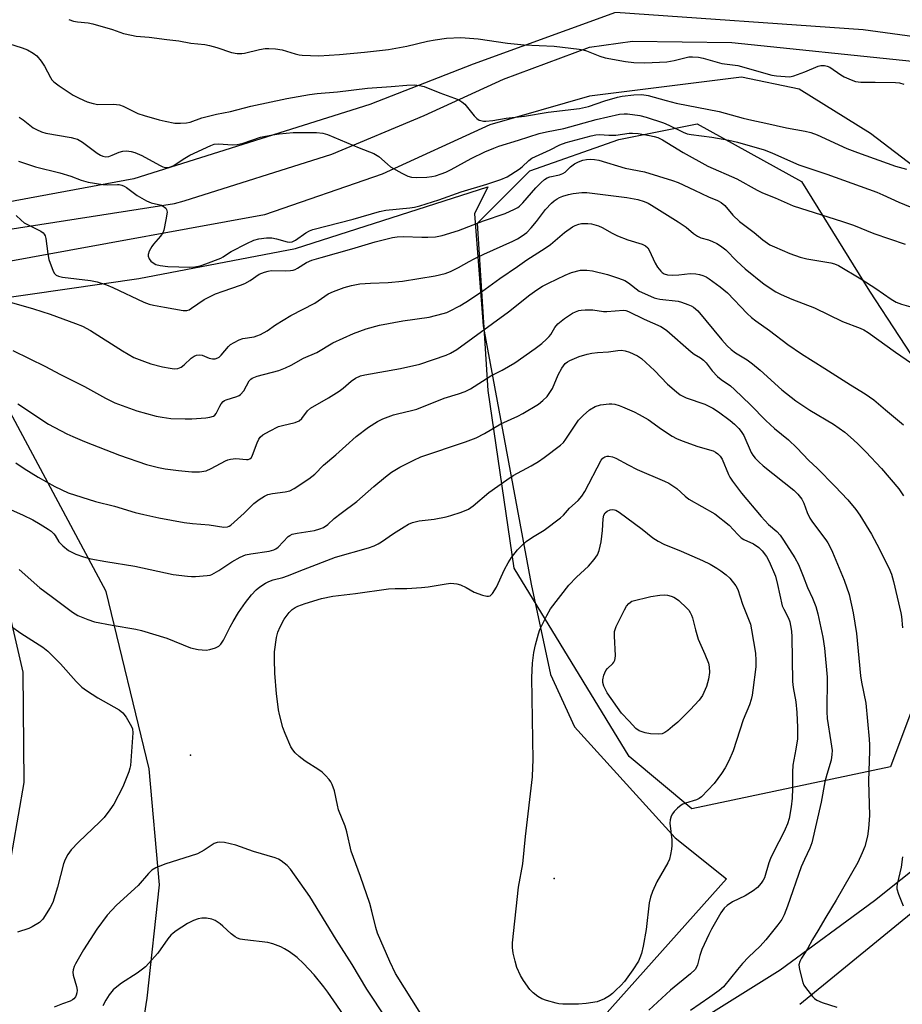
# Model space of a CAD drawing. Units: inches. Extents: x 1291766 to 1297766, y 557448 to 561449.
# Drawn here: x 1295103 to 1295368, y 558880 to 559176 of the extents above; entities that cross this region are included whole.
import ezdxf

# ---------------------------------------------------------------- set-up
doc = ezdxf.new("R2010")
doc.units = ezdxf.units.IN
doc.header["$MEASUREMENT"] = 0
for name, color, linetype in [('ELEV-Spot Elevation', 7, 'Continuous'), ('NTRL-Pasture Land', 2, 'Continuous'), ('NTRL-Trees', 3, 'Continuous'), ('TRANS-Road', 130, 'Continuous'), ('Undefined', 1, 'Continuous')]:
    doc.layers.add(name, color=color, linetype=linetype)

msp = doc.modelspace()

# ---------------------------------------------------------------- linework, layer by layer
at = {"layer": 'ELEV-Spot Elevation'}
for p in [(1295154.05, 558954.95, 431.73), (1295263.34, 558917.9, 436.11)]:
    msp.add_point(p, dxfattribs=at)
at = {"layer": 'NTRL-Pasture Land'}
for points in [[(1295073.11, 559088.72), (1295138.57, 559098.16), (1295185.6, 559107.14), (1295243.36, 559125.64), (1295239.44, 559117.58), (1295241.99, 559083.9), (1295256.46, 559006.29), (1295262.2, 558979.17), (1295269.45, 558963.48), (1295299.73, 558930.1), (1295315.1, 558917.76), (1295258.32, 558854.16), (1295250.37, 558739.56), (1295253.25, 558734.95), (1295263.11, 558725.1), (1295276.2, 558721.33), (1295298.2, 558713.16), (1295335.16, 558707.74), (1295364.33, 558695.84), (1295358.95, 558685.19), (1295324.98, 558589.34), (1295320.19, 558531.88)], [(1295083.19, 559068.44), (1295103.67, 558979.85), (1295104.04, 558946.77), (1295098.93, 558917.26)], [(1295135.64, 558512.52), (1295135.05, 558565.08), (1295138.32, 558637.63), (1295144.07, 558731.05), (1295143.72, 558762.32), (1295140.26, 558788.56), (1295132.99, 558830.17), (1295141.02, 558881.93), (1295144.72, 558915.95), (1295141.61, 558950.82), (1295128.77, 559004.15), (1295096.84, 559063.61)]]:
    msp.add_lwpolyline(points, dxfattribs=at)
msp.add_polyline3d([(1295915.46, 559386.3, 0), (1295875.76, 559262.59, 0), (1295817.19, 559112.1, 0), (1295716.18, 559122.87, 0), (1295691.27, 559125.28, 0), (1295671.01, 559126.96, 0), (1295641.35, 559128.96, 0), (1295590.76, 559132.06, 0), (1295555.34, 559137.63, 0), (1295483.23, 559155.56, 0), (1295356.15, 559172.86, 0), (1295281.77, 559178.07, 0), (1295239.04, 559162.49, 0), (1295207.97, 559150.39, 0), (1295137.01, 559128.12, 0), (1294918.1, 559087.5, 0), (1294777.77, 559067.49, 0), (1294750.69, 559070.77, 0), (1294638.9, 559105, 0), (1294441.59, 559164.27, 0), (1294257.78, 559231.21, 0)], dxfattribs=at)
at = {"layer": 'NTRL-Trees'}
msp.add_lwpolyline([(1295364.38, 558951.42), (1295304.71, 558938.86), (1295285.86, 558954.56), (1295251.31, 559011.09), (1295243.46, 559064.49), (1295240.32, 559114.74), (1295256.03, 559130.44), (1295282.72, 559139.86), (1295306.28, 559144.58), (1295337.69, 559127.3), (1295358.1, 559094.32), (1295384.8, 559053.49), (1295387.94, 559011.09), (1295373.8, 558976.54)], close=True, dxfattribs=at)
at = {"layer": 'TRANS-Road'}
for points in [[(1295072.71, 559108.8, 0), (1295149.23, 559120.68, 0), (1295152.2, 559121.5, 0), (1295196.51, 559135.52, 0), (1295224.29, 559147.13, 0), (1295248.1, 559158.03, 0), (1295273.91, 559167.62, 0), (1295286.86, 559169.43, 0), (1295316.71, 559169.02, 0), (1295370.94, 559163.38, 0), (1295440.92, 559153.95, 0), (1295514.88, 559139.4, 0)], [(1295378.71, 559126.2, 0), (1295358.41, 559141.67, 0), (1295336.99, 559155.06, 0), (1295319.6, 559158.6, 0), (1295273.94, 559152.95, 0), (1295244, 559144.27, 0), (1295211.64, 559129.47, 0), (1295176.32, 559117.22, 0), (1294965.58, 559078.78, 0)], [(1295304.83, 558873.92, 0), (1295331.23, 558890.41, 0), (1295359.54, 558911.3, 0), (1295383.31, 558930.18, 0)], [(1295374.99, 558910.96, 0), (1295337.14, 558880.08, 0)]]:
    msp.add_polyline3d(points, dxfattribs=at)
at = {"layer": 'Undefined'}
for points, elevation in [([(1295117.52, 559175.98), (1295118.88, 559175.46), (1295120.08, 559175.23), (1295123.29, 559174.92), (1295124.73, 559174.67), (1295130.62, 559172.95), (1295133.92, 559171.77), (1295136.39, 559171.2), (1295137.79, 559170.97), (1295141.66, 559170.63), (1295147.01, 559169.97), (1295150.53, 559169.49), (1295154.15, 559168.87), (1295158.36, 559168.47), (1295159.77, 559168.15), (1295162, 559167.51), (1295166.4, 559166.02), (1295168.08, 559165.75), (1295169.5, 559165.73), (1295170.34, 559165.81), (1295174.82, 559166.91), (1295176.47, 559167.19), (1295177.59, 559167.27), (1295179.62, 559167.12), (1295181.62, 559166.83), (1295185.56, 559165.59), (1295186.72, 559165.31), (1295187.59, 559165.19), (1295192.62, 559165.07), (1295198.8, 559165.45), (1295206.38, 559166.09), (1295213.57, 559166.95), (1295219.09, 559167.97), (1295225.33, 559169.43), (1295227.63, 559169.88), (1295231.01, 559170.34), (1295235.34, 559170.52), (1295240.48, 559170.12), (1295249.31, 559168.87), (1295254.28, 559168.3), (1295263.32, 559167.89), (1295270.83, 559167.08), (1295272, 559166.88), (1295273.07, 559166.58), (1295277.06, 559164.95), (1295278.63, 559164.47), (1295284.73, 559163.33), (1295287.27, 559163.02), (1295290.59, 559162.97), (1295297.18, 559163.23), (1295299.41, 559163.59), (1295303.77, 559164.7), (1295304.93, 559164.75), (1295306.67, 559164.63), (1295308.09, 559164.33), (1295313.71, 559162.73), (1295318.47, 559162.08), (1295319.59, 559161.87), (1295323.47, 559160.69), (1295328.77, 559159.27), (1295330.18, 559159.04), (1295332.75, 559158.8), (1295334.17, 559158.76), (1295335.3, 559158.98), (1295338.62, 559160.21), (1295342.67, 559161.95), (1295343.5, 559162.17), (1295344.58, 559162.16), (1295345.38, 559161.97), (1295346.13, 559161.59), (1295349.49, 559159.32), (1295350.47, 559158.73), (1295352.54, 559157.79), (1295353.86, 559157.32), (1295355.45, 559157.12), (1295359.74, 559157.15), (1295365.89, 559157), (1295367.05, 559156.87), (1295368.43, 559156.48)], 410), ([(1295091.12, 559171.38), (1295103.53, 559167.45), (1295105.07, 559166.81), (1295106.8, 559165.84), (1295107.92, 559164.99), (1295109.21, 559163.38), (1295110.19, 559161.89), (1295111.97, 559158.48), (1295112.45, 559157.82), (1295113.03, 559157.22), (1295114.63, 559155.98), (1295118.81, 559153.22), (1295120.6, 559152.28), (1295122.99, 559151.26), (1295124.86, 559150.71), (1295126.24, 559150.46), (1295130.99, 559150.47), (1295132.74, 559150.26), (1295133.85, 559149.89), (1295138.3, 559147.75), (1295140.17, 559147.07), (1295144.68, 559145.8), (1295146.42, 559145.39), (1295149.34, 559144.85), (1295151.1, 559144.8), (1295152.85, 559144.94), (1295154, 559145.12), (1295157.5, 559146.37), (1295159.13, 559146.85), (1295161.89, 559147.5), (1295166.09, 559148.29), (1295172.23, 559149.89), (1295183.02, 559152.19), (1295189.84, 559153.38), (1295192.1, 559153.67), (1295198.26, 559154.17), (1295207.3, 559155.31), (1295214.37, 559155.82), (1295219.11, 559156.26), (1295221.41, 559156.3), (1295222.86, 559156.16), (1295224.3, 559155.8), (1295228.99, 559153.93), (1295233.37, 559152.35), (1295234.7, 559151.79), (1295235.63, 559151.21), (1295236.45, 559150.5), (1295239.33, 559146.96), (1295240.13, 559146.18), (1295240.83, 559145.74), (1295241.32, 559145.56), (1295242.07, 559145.41), (1295242.84, 559145.36), (1295244.89, 559145.57), (1295248.94, 559146.35), (1295254.47, 559146.89), (1295261.56, 559148.09), (1295270.95, 559149.23), (1295273.68, 559149.84), (1295278.58, 559151.54), (1295282.37, 559152.63), (1295283.81, 559152.89), (1295287.32, 559153.35), (1295289.67, 559153.43), (1295291.55, 559153.15), (1295296.94, 559151.64), (1295300.04, 559150.85), (1295312.96, 559148.32), (1295320.14, 559146.32), (1295322.7, 559145.7), (1295326.93, 559144.82), (1295333.09, 559143.37), (1295338.77, 559142.36), (1295340.48, 559141.98), (1295342.38, 559141.28), (1295351.22, 559137.22), (1295354.51, 559135.94), (1295365.87, 559131.89), (1295369.18, 559131)], 412), ([(1295102.58, 559146.59), (1295103.79, 559145.82), (1295106.77, 559143.44), (1295107.76, 559142.87), (1295109.31, 559142.24), (1295110.66, 559141.84), (1295118.2, 559140.49), (1295119.34, 559140.23), (1295120.14, 559139.96), (1295121.59, 559139.13), (1295126.08, 559135.77), (1295127.01, 559135.22), (1295127.74, 559134.9), (1295128.66, 559134.71), (1295129.54, 559134.81), (1295130.5, 559135.15), (1295132.61, 559136.11), (1295133.7, 559136.41), (1295134.84, 559136.45), (1295136.27, 559136.31), (1295137.36, 559136), (1295139.46, 559135.11), (1295144.76, 559132.14), (1295145.79, 559131.69), (1295146.48, 559131.53), (1295146.98, 559131.51), (1295147.81, 559131.62), (1295148.87, 559131.99), (1295152.4, 559134.3), (1295153.89, 559135.17), (1295160.17, 559138.11), (1295161.19, 559138.46), (1295162.56, 559138.56), (1295166.62, 559138.31), (1295168.05, 559138.37), (1295169.93, 559138.84), (1295175.15, 559140.58), (1295178.67, 559141.3), (1295180.74, 559141.63), (1295184.92, 559141.98), (1295191.98, 559141.96), (1295193.87, 559141.77), (1295195.27, 559141.42), (1295204.78, 559137.35), (1295209.15, 559135.68), (1295210.67, 559134.75), (1295213.26, 559132.44), (1295214.17, 559131.73), (1295217.54, 559129.81), (1295219.39, 559128.89), (1295220.51, 559128.59), (1295221.95, 559128.43), (1295225.13, 559128.56), (1295226.55, 559128.77), (1295227.69, 559129.03), (1295229.41, 559129.56), (1295230.79, 559130.08), (1295232.38, 559130.86), (1295238.44, 559134.18), (1295242.54, 559136.22), (1295245.18, 559137.34), (1295246.75, 559137.89), (1295252.66, 559139.67), (1295258.87, 559141.69), (1295261.02, 559142.21), (1295266.29, 559143.23), (1295275.97, 559145.89), (1295283.01, 559147.46), (1295284.32, 559147.62), (1295285.39, 559147.62), (1295289.03, 559147.06), (1295290.93, 559146.57), (1295296.21, 559144.9), (1295297.8, 559144.2), (1295302.11, 559142.07), (1295303.25, 559141.62), (1295304.49, 559141.38), (1295310.68, 559140.61), (1295315.84, 559139.74), (1295318.45, 559139.11), (1295326.47, 559136.78), (1295328.78, 559135.89), (1295333.4, 559133.79), (1295336.86, 559132.33), (1295345.24, 559129.52), (1295360.27, 559124.04), (1295362.04, 559123.29), (1295366.84, 559121.03), (1295378.26, 559116.32)], 414), ([(1295102.39, 559133.36), (1295107.52, 559131.68), (1295114.85, 559129.9), (1295118.1, 559128.87), (1295121.27, 559127.69), (1295123.38, 559127.07), (1295127.77, 559126.36), (1295129.25, 559126.31), (1295132.1, 559126.41), (1295132.65, 559126.37), (1295133.41, 559126.19), (1295134.14, 559125.91), (1295134.85, 559125.52), (1295138.08, 559123.03), (1295140.86, 559121.43), (1295142.21, 559120.87), (1295145.36, 559120.13), (1295146.29, 559119.61), (1295146.66, 559119.26), (1295146.91, 559118.85), (1295147.02, 559118.08), (1295146.7, 559115.78), (1295146.05, 559112.61), (1295145.72, 559111.82), (1295145.1, 559110.85), (1295142.98, 559108.47), (1295142.47, 559107.78), (1295141.67, 559106.31), (1295141.37, 559105.3), (1295141.39, 559104.8), (1295141.68, 559104.07), (1295142.13, 559103.39), (1295142.52, 559103), (1295143.67, 559102.38), (1295144.97, 559102), (1295147.26, 559101.79), (1295153.9, 559101.58), (1295155.34, 559101.64), (1295156.97, 559101.97), (1295158.64, 559102.53), (1295163.21, 559104.29), (1295163.94, 559104.66), (1295165.19, 559105.55), (1295166.3, 559106.22), (1295171.01, 559108.63), (1295173.1, 559109.62), (1295174.61, 559110.06), (1295176.94, 559110.31), (1295178.56, 559110.33), (1295179.87, 559110.1), (1295183.1, 559109.12), (1295183.88, 559109.05), (1295184.63, 559109.15), (1295185.58, 559109.62), (1295188.69, 559111.89), (1295189.86, 559112.47), (1295190.88, 559112.84), (1295202.94, 559115.97), (1295210.88, 559118.3), (1295212.74, 559118.62), (1295220, 559119.37), (1295221.38, 559119.6), (1295222.99, 559119.98), (1295228.64, 559121.81), (1295235.35, 559124.21), (1295243.13, 559126.5), (1295247.36, 559127.86), (1295249.17, 559128.66), (1295252.85, 559130.95), (1295253.75, 559131.65), (1295255.73, 559133.59), (1295256.64, 559134.26), (1295262.18, 559136.76), (1295265.08, 559138.29), (1295266.91, 559138.98), (1295274.44, 559141), (1295275.88, 559141.32), (1295276.93, 559141.4), (1295279.75, 559141.17), (1295281.84, 559141.18), (1295285.88, 559141.76), (1295286.92, 559141.83), (1295288.54, 559141.7), (1295291.99, 559141.14), (1295293.41, 559140.83), (1295294.45, 559140.48), (1295295.85, 559139.76), (1295302.12, 559136.01), (1295309.5, 559131.93), (1295318.26, 559128.03), (1295324.34, 559124.67), (1295325.94, 559123.88), (1295329.69, 559122.39), (1295335.17, 559120), (1295350, 559115.3), (1295353.23, 559114.15), (1295359.37, 559111.62), (1295368.76, 559108.46)], 416), ([(1295101.72, 559117.11), (1295103.19, 559115.65), (1295104.11, 559114.9), (1295104.86, 559114.44), (1295109.1, 559112.4), (1295109.77, 559111.89), (1295110.12, 559111.46), (1295110.37, 559110.97), (1295110.58, 559110.16), (1295111.18, 559105.55), (1295111.54, 559103.85), (1295112.79, 559100.31), (1295113.18, 559099.59), (1295113.71, 559099.1), (1295114.44, 559098.8), (1295115.57, 559098.56), (1295124.06, 559097.49), (1295126.04, 559097.12), (1295128.82, 559096.2), (1295130.75, 559095.44), (1295140.04, 559091.07), (1295141.63, 559090.42), (1295142.92, 559090.09), (1295146.25, 559089.56), (1295151.9, 559088.48), (1295152.96, 559088.52), (1295153.7, 559088.76), (1295154.41, 559089.18), (1295158.15, 559091.78), (1295161.6, 559093.51), (1295163.88, 559094.38), (1295169.1, 559096.09), (1295170.44, 559096.61), (1295172.05, 559097.55), (1295174.72, 559099.41), (1295176.33, 559100.07), (1295177.45, 559100.37), (1295178.32, 559100.5), (1295182.75, 559100.46), (1295184.15, 559100.55), (1295184.97, 559100.67), (1295185.49, 559100.84), (1295186.23, 559101.21), (1295188.9, 559102.98), (1295190.51, 559103.63), (1295193.3, 559104.47), (1295202.51, 559107), (1295209.55, 559109.2), (1295214.76, 559110.48), (1295216.17, 559110.69), (1295218.09, 559110.74), (1295223.61, 559110.51), (1295225.36, 559110.52), (1295227.7, 559110.7), (1295229.72, 559111.08), (1295234.56, 559112.56), (1295242.11, 559115.42), (1295248.58, 559117.69), (1295251.42, 559118.93), (1295252.38, 559119.47), (1295252.92, 559119.88), (1295253.88, 559120.84), (1295257.8, 559125.4), (1295259.39, 559126.99), (1295260.45, 559127.89), (1295261.21, 559128.34), (1295262.03, 559128.65), (1295264.93, 559129.26), (1295265.98, 559129.64), (1295266.6, 559130.04), (1295268.27, 559131.65), (1295269.45, 559132.56), (1295270.69, 559133.22), (1295271.98, 559133.67), (1295273.04, 559133.87), (1295274.38, 559133.97), (1295275.44, 559133.89), (1295276.75, 559133.64), (1295284.64, 559131.27), (1295290.52, 559130.14), (1295298.93, 559127.56), (1295300.57, 559126.98), (1295305.54, 559124.68), (1295309.66, 559122.64), (1295312.4, 559121.57), (1295313.5, 559120.98), (1295314.57, 559120.04), (1295317.06, 559117.21), (1295319.04, 559115.26), (1295323.42, 559111.94), (1295326.01, 559109.77), (1295328.16, 559108.3), (1295329.49, 559107.65), (1295334.15, 559105.65), (1295337.21, 559104.52), (1295339.2, 559104.03), (1295346.47, 559102.8), (1295347.56, 559102.51), (1295348.72, 559102.02), (1295355.47, 559098.05), (1295360, 559095.15), (1295364.54, 559091.97), (1295366.04, 559091.05), (1295367.69, 559090.44), (1295371.22, 559089.42)], 418), ([(1295098.94, 559091.29), (1295106.95, 559089.03), (1295111.91, 559087.38), (1295119.57, 559084.62), (1295121.66, 559083.78), (1295124.06, 559082.5), (1295133.63, 559076.38), (1295137.07, 559074.44), (1295140.24, 559073.16), (1295142.19, 559072.54), (1295145.62, 559071.65), (1295147.96, 559071.16), (1295149.13, 559071), (1295150.25, 559071.1), (1295151.29, 559071.47), (1295152.19, 559072.17), (1295154.3, 559074.2), (1295155.19, 559074.78), (1295155.92, 559075.08), (1295156.73, 559075.2), (1295157.54, 559075.12), (1295159.65, 559074.23), (1295160.71, 559074), (1295161.49, 559074.05), (1295162.24, 559074.29), (1295162.69, 559074.55), (1295163.3, 559075.12), (1295165.47, 559077.75), (1295166.14, 559078.28), (1295167.15, 559078.89), (1295168.73, 559079.7), (1295169.82, 559080.13), (1295173.21, 559080.62), (1295174.03, 559080.88), (1295175.07, 559081.35), (1295177.08, 559082.45), (1295179.66, 559084.21), (1295184.22, 559087.05), (1295191.41, 559090.77), (1295195.43, 559093.49), (1295197, 559094.22), (1295200.29, 559095.48), (1295202.46, 559096.07), (1295204.94, 559096.5), (1295208.14, 559096.73), (1295213.48, 559096.93), (1295217.81, 559097.34), (1295227.55, 559098.95), (1295230.58, 559099.66), (1295232.22, 559100.25), (1295234.63, 559101.44), (1295237.76, 559103.26), (1295239.3, 559104.07), (1295242.19, 559105.46), (1295250.95, 559109.36), (1295252.33, 559110.09), (1295253.75, 559110.98), (1295255.09, 559112), (1295256.39, 559113.31), (1295258.03, 559115.3), (1295260.75, 559118.82), (1295262.52, 559120.73), (1295263.38, 559121.46), (1295264.27, 559122.09), (1295264.98, 559122.5), (1295265.95, 559122.91), (1295267.61, 559123.39), (1295269.04, 559123.7), (1295271.67, 559123.99), (1295273.13, 559124), (1295285.21, 559122.52), (1295288.45, 559121.9), (1295290.33, 559121.31), (1295291.58, 559120.76), (1295292.59, 559120.2), (1295300.62, 559115.19), (1295302.99, 559113.58), (1295305.23, 559111.68), (1295306.4, 559110.84), (1295307.4, 559110.4), (1295309.72, 559109.73), (1295310.95, 559109.28), (1295312.21, 559108.68), (1295313.36, 559107.97), (1295314.87, 559106.77), (1295318.22, 559103.31), (1295320.74, 559101.07), (1295326.4, 559096.42), (1295329.9, 559094.18), (1295331.49, 559093.35), (1295334.78, 559091.92), (1295341.53, 559089.29), (1295350, 559085.19), (1295355.31, 559083.18), (1295356.35, 559082.72), (1295357.68, 559081.9), (1295365.91, 559076), (1295374.21, 559070.27)], 420), ([(1295100.74, 559076.51), (1295110.53, 559071.72), (1295114.85, 559069.39), (1295122.26, 559065.74), (1295128.55, 559062.15), (1295131.31, 559060.79), (1295137.92, 559058.42), (1295143.79, 559056.73), (1295145.54, 559056.43), (1295148.18, 559056.1), (1295152.48, 559055.94), (1295154.52, 559055.98), (1295158.7, 559056.29), (1295159.87, 559056.48), (1295160.95, 559056.82), (1295161.36, 559057.08), (1295161.82, 559057.58), (1295162.86, 559059.8), (1295163.31, 559060.53), (1295163.85, 559061.16), (1295164.28, 559061.48), (1295164.76, 559061.71), (1295167.96, 559062.68), (1295168.7, 559063.02), (1295169.14, 559063.32), (1295170.05, 559064.35), (1295171.73, 559067.36), (1295172.25, 559067.93), (1295172.65, 559068.22), (1295174.06, 559068.81), (1295180.58, 559070.54), (1295182.65, 559071.28), (1295184.34, 559072.1), (1295188.02, 559074.21), (1295192.01, 559075.93), (1295196.83, 559078.84), (1295203.08, 559081.61), (1295206.87, 559083.04), (1295210.81, 559084.12), (1295217.86, 559085.43), (1295225.74, 559086.57), (1295229.97, 559087.61), (1295231.07, 559087.95), (1295231.88, 559088.3), (1295235.02, 559089.94), (1295236.79, 559091.03), (1295241.47, 559094.17), (1295246.99, 559098.16), (1295252.32, 559101.72), (1295255.17, 559103.76), (1295260.67, 559107.2), (1295262.2, 559108.38), (1295266.41, 559111.92), (1295268.87, 559113.62), (1295269.65, 559114.02), (1295270.73, 559114.45), (1295271.55, 559114.64), (1295272.37, 559114.71), (1295273.47, 559114.71), (1295274.56, 559114.59), (1295276.64, 559113.98), (1295277.77, 559113.45), (1295280.76, 559111.73), (1295282.38, 559110.98), (1295285.44, 559109.76), (1295289.82, 559108.41), (1295290.81, 559107.91), (1295291.43, 559107.36), (1295291.91, 559106.69), (1295293.67, 559102.78), (1295294.35, 559101.56), (1295295.35, 559100.31), (1295295.74, 559099.96), (1295296.42, 559099.56), (1295297.43, 559099.25), (1295298.82, 559099.18), (1295300.78, 559099.26), (1295304.16, 559099.6), (1295305.89, 559099.56), (1295307, 559099.38), (1295308.04, 559099.06), (1295308.98, 559098.61), (1295309.94, 559098), (1295313.17, 559095.66), (1295315.39, 559093.79), (1295321.32, 559087.59), (1295322.59, 559086.45), (1295323.95, 559085.38), (1295328.01, 559082.5), (1295333.58, 559078.32), (1295337.66, 559075.53), (1295344.7, 559071.12), (1295352.36, 559066.17), (1295356.81, 559063.51), (1295359.37, 559061.7), (1295362.91, 559058.66), (1295368.31, 559054.22)], 422), ([(1295102.18, 559060.45), (1295111.45, 559054.39), (1295116.93, 559051.52), (1295118.77, 559050.67), (1295122.26, 559049.2), (1295132.77, 559045.11), (1295140.88, 559042.27), (1295144.47, 559041.36), (1295146.43, 559040.97), (1295150.43, 559040.42), (1295154.48, 559040.02), (1295156.78, 559040.03), (1295158.74, 559040.32), (1295160.27, 559041.01), (1295164.55, 559043.36), (1295165.34, 559043.69), (1295166.11, 559043.91), (1295167.71, 559044.11), (1295170.87, 559043.75), (1295171.39, 559043.8), (1295171.86, 559043.95), (1295172.38, 559044.41), (1295172.74, 559045.06), (1295174.09, 559048.78), (1295174.57, 559049.83), (1295175.05, 559050.45), (1295175.81, 559051.13), (1295177.81, 559052.31), (1295180.55, 559053.64), (1295181.69, 559053.98), (1295185.49, 559054.86), (1295186.73, 559055.35), (1295187.52, 559056.06), (1295189.25, 559058.37), (1295190.09, 559059.15), (1295195.51, 559062.31), (1295198.74, 559064.32), (1295199.91, 559065.18), (1295202.32, 559067.26), (1295203.63, 559068.2), (1295205.16, 559068.85), (1295206.5, 559069.22), (1295217.2, 559071.13), (1295222.94, 559072.4), (1295230.87, 559075.13), (1295232.17, 559075.66), (1295234.05, 559076.85), (1295249.61, 559088.15), (1295256.01, 559093.2), (1295258.17, 559094.71), (1295259.87, 559095.8), (1295261.62, 559096.72), (1295266.64, 559099.18), (1295268.5, 559099.95), (1295271.21, 559100.6), (1295273.14, 559100.64), (1295274.81, 559100.41), (1295279.34, 559099.32), (1295282.66, 559098.25), (1295284.54, 559097.51), (1295285.63, 559096.86), (1295288.92, 559094.36), (1295290.45, 559093.6), (1295293.35, 559092.37), (1295294.16, 559092.11), (1295295.04, 559091.94), (1295300.55, 559091.31), (1295301.64, 559091.03), (1295303.51, 559090.37), (1295304.52, 559089.92), (1295305.19, 559089.53), (1295306.54, 559088.38), (1295313.69, 559079.69), (1295315.28, 559077.94), (1295316.53, 559076.78), (1295317.84, 559075.81), (1295321.29, 559073.7), (1295322.91, 559072.54), (1295325.18, 559070.64), (1295331.77, 559064.71), (1295335.97, 559061.4), (1295340.17, 559058.63), (1295347.24, 559054.33), (1295350.66, 559051.94), (1295352.37, 559050.5), (1295354.51, 559048.52), (1295356.94, 559046.09), (1295361.66, 559041.02), (1295366.85, 559034.93), (1295368.3, 559032.8)], 424), ([(1295101.63, 559042.76), (1295104.06, 559041.07), (1295108.34, 559038.46), (1295113.31, 559035.7), (1295117.35, 559033.74), (1295125.54, 559031.12), (1295131.24, 559029.76), (1295137.46, 559027.81), (1295140.01, 559027.19), (1295144.56, 559026.21), (1295152.2, 559024.8), (1295154.68, 559024.53), (1295159.64, 559024.15), (1295164.12, 559023.41), (1295165.18, 559023.51), (1295165.68, 559023.73), (1295166.15, 559024.05), (1295170.23, 559027.61), (1295173.06, 559030.53), (1295174.66, 559031.71), (1295176.33, 559032.78), (1295177.36, 559033.23), (1295178.73, 559033.58), (1295182.5, 559034), (1295183.87, 559034.32), (1295185.27, 559035.06), (1295189.61, 559037.94), (1295191.43, 559039.33), (1295194, 559042.06), (1295197.76, 559045.16), (1295200.71, 559047.91), (1295203.8, 559050.65), (1295207.59, 559053.48), (1295210.26, 559055.17), (1295211.82, 559055.93), (1295215.11, 559057.18), (1295216.23, 559057.51), (1295220.5, 559058.46), (1295222.04, 559058.89), (1295230.32, 559062.2), (1295234.56, 559063.44), (1295236.64, 559064.19), (1295238.17, 559065.02), (1295244.32, 559068.87), (1295247.72, 559070.61), (1295251.51, 559072.81), (1295257.67, 559077.07), (1295259.6, 559078.57), (1295261.04, 559079.88), (1295261.8, 559080.68), (1295262.29, 559081.36), (1295263.49, 559083.41), (1295264.43, 559084.55), (1295266.45, 559086.13), (1295268.82, 559087.68), (1295269.79, 559088.16), (1295270.76, 559088.51), (1295271.46, 559088.65), (1295272.63, 559088.73), (1295274.97, 559088.71), (1295278.17, 559088.26), (1295279.19, 559088.19), (1295284.19, 559088.63), (1295284.91, 559088.53), (1295285.69, 559088.27), (1295290.41, 559085.95), (1295295.43, 559083.67), (1295296.51, 559083.06), (1295297.23, 559082.53), (1295304.54, 559076.13), (1295305.44, 559075.45), (1295307.28, 559074.31), (1295308.18, 559073.6), (1295308.99, 559072.76), (1295310.79, 559070.39), (1295312.42, 559068.73), (1295313.52, 559067.8), (1295316.3, 559065.85), (1295317.56, 559064.83), (1295322.29, 559060.18), (1295326.91, 559055.49), (1295329.58, 559053.09), (1295333.75, 559049.64), (1295336.21, 559047.29), (1295339.81, 559043.51), (1295342.32, 559041.16), (1295347.7, 559035.74), (1295351.58, 559031.63), (1295353.98, 559028.72), (1295355.14, 559027.03), (1295358.71, 559021.29), (1295360.3, 559018.32), (1295363.87, 559011.22), (1295364.66, 559009.36), (1295365.33, 559007.12), (1295367.47, 558997.73), (1295367.65, 558996.59), (1295367.97, 558993.23)], 426), ([(1295099.11, 559029.1), (1295103.82, 559026.99), (1295106.72, 559025.59), (1295108.95, 559024.34), (1295111.33, 559022.84), (1295112.24, 559022.19), (1295112.97, 559021.48), (1295113.42, 559020.88), (1295114.53, 559019.01), (1295115.67, 559017.82), (1295117.4, 559016.41), (1295119.6, 559015.3), (1295121.97, 559014.48), (1295124.13, 559013.89), (1295128.61, 559013.08), (1295137.34, 559011.7), (1295148.86, 559009.26), (1295153.19, 559008.67), (1295154.35, 559008.6), (1295155.53, 559008.64), (1295159.08, 559008.89), (1295159.94, 559009.06), (1295160.45, 559009.25), (1295162.62, 559010.45), (1295166.48, 559013.04), (1295169.02, 559014.4), (1295170.58, 559015.09), (1295172.17, 559015.46), (1295177.75, 559016.24), (1295179.12, 559016.61), (1295179.76, 559016.95), (1295180.41, 559017.47), (1295183.46, 559020.6), (1295183.92, 559020.94), (1295184.67, 559021.31), (1295186.08, 559021.65), (1295191.3, 559022.47), (1295192.96, 559022.89), (1295194.01, 559023.29), (1295195.35, 559024.19), (1295197.28, 559025.99), (1295199.36, 559027.66), (1295204.04, 559031.13), (1295209.11, 559035.67), (1295212.67, 559038.59), (1295214.51, 559039.95), (1295216.92, 559041.49), (1295221.14, 559043.57), (1295223.29, 559044.53), (1295236.71, 559049.06), (1295239.88, 559050.24), (1295242.43, 559051.59), (1295247.3, 559054.49), (1295252.46, 559056.78), (1295253.95, 559057.55), (1295258.61, 559060.42), (1295259.95, 559061.51), (1295261.19, 559062.72), (1295262.07, 559063.88), (1295262.8, 559065.11), (1295264.55, 559069.19), (1295265.6, 559071.24), (1295266.63, 559072.56), (1295267.3, 559073.09), (1295268.02, 559073.49), (1295270.84, 559074.69), (1295273.24, 559075.45), (1295274.62, 559075.74), (1295276.34, 559075.92), (1295279.69, 559076.08), (1295282.44, 559076.49), (1295283.54, 559076.57), (1295284.63, 559076.43), (1295285.98, 559075.97), (1295288.35, 559074.92), (1295289.53, 559074.06), (1295293.45, 559070.47), (1295297.42, 559066.42), (1295300.07, 559064.08), (1295301.22, 559063.18), (1295301.97, 559062.77), (1295303.03, 559062.33), (1295308.65, 559060.39), (1295311, 559059.23), (1295312.72, 559058.13), (1295316.22, 559055.51), (1295317.49, 559054.41), (1295318.86, 559053.05), (1295319.55, 559052.17), (1295320.28, 559050.97), (1295322.56, 559045.86), (1295323, 559045.11), (1295323.73, 559044.19), (1295324.84, 559043.06), (1295326.15, 559041.89), (1295335.31, 559034.5), (1295336.53, 559033.35), (1295337.74, 559031.83), (1295338.32, 559030.69), (1295339.33, 559027.86), (1295340.2, 559026.1), (1295340.99, 559024.92), (1295344.97, 559019.66), (1295345.59, 559018.7), (1295346.27, 559017.45), (1295346.98, 559015.88), (1295350.44, 559007.51), (1295351.96, 559003.21), (1295353.19, 558997.72), (1295354.2, 558991.44), (1295355.4, 558978.79), (1295355.71, 558976.85), (1295356.97, 558970.51), (1295358, 558959.77), (1295358.12, 558958.01), (1295358.12, 558956.27), (1295357.79, 558947.1), (1295358.09, 558936.83), (1295357.82, 558932.89), (1295357.43, 558930.62), (1295356.66, 558927.5), (1295355.92, 558925.63), (1295354.61, 558922.74), (1295348.06, 558911.42), (1295344.91, 558906.28), (1295342.58, 558902.19), (1295340.97, 558899.55), (1295339.45, 558896.79), (1295337.62, 558893.96), (1295337.12, 558892.99), (1295336.88, 558891.96), (1295337.04, 558890.57), (1295338.05, 558886.66), (1295338.36, 558885.88), (1295338.81, 558885.15), (1295340.97, 558882.46), (1295341.55, 558881.85), (1295342.22, 558881.34), (1295343.84, 558880.65), (1295348.29, 558879.19)], 428), ([(1295102.61, 559010.67), (1295108.8, 559005.18), (1295112.26, 559002.75), (1295118.64, 558997.88), (1295120.22, 558996.89), (1295123.26, 558995.65), (1295125.23, 558995.03), (1295130.59, 558994), (1295137.66, 558992.75), (1295139.39, 558992.37), (1295146.96, 558990.11), (1295154.1, 558987.2), (1295156.41, 558986.73), (1295158.74, 558986.5), (1295159.88, 558986.66), (1295161.54, 558987.18), (1295162.56, 558987.68), (1295163.21, 558988.24), (1295164.01, 558989.47), (1295166, 558993.52), (1295166.85, 558995.05), (1295168.51, 558997.75), (1295170.6, 559000.78), (1295172.44, 559003.06), (1295173.81, 559004.59), (1295174.92, 559005.5), (1295176.6, 559006.61), (1295177.62, 559007.12), (1295178.95, 559007.62), (1295181.8, 559008.35), (1295183.2, 559008.81), (1295188.04, 559010.73), (1295197.66, 559014.39), (1295207.56, 559017.25), (1295209.22, 559017.81), (1295210.5, 559018.42), (1295211.49, 559018.99), (1295215.07, 559021.54), (1295218.31, 559023.58), (1295219.58, 559024.31), (1295220.82, 559024.86), (1295222.75, 559025.35), (1295227.29, 559025.85), (1295230.93, 559026.55), (1295232.33, 559026.94), (1295235.41, 559027.96), (1295237.59, 559028.82), (1295239.04, 559029.84), (1295243.74, 559033.88), (1295249.09, 559037.68), (1295251.04, 559038.94), (1295256.39, 559041.86), (1295258.62, 559043.2), (1295260.31, 559044.37), (1295265.27, 559048.1), (1295266.11, 559048.9), (1295266.83, 559049.82), (1295270.62, 559055.6), (1295272.01, 559057), (1295273.95, 559058.66), (1295275.66, 559059.64), (1295277.25, 559060.21), (1295279.84, 559060.47), (1295280.7, 559060.48), (1295281.52, 559060.38), (1295282.82, 559060.03), (1295283.89, 559059.63), (1295287.36, 559058.1), (1295288.91, 559057.32), (1295291.61, 559055.73), (1295295.58, 559052.92), (1295298.82, 559050.81), (1295300.1, 559050.07), (1295301.75, 559049.39), (1295306.51, 559047.68), (1295311.08, 559046.34), (1295311.84, 559045.98), (1295312.5, 559045.51), (1295313.2, 559044.75), (1295313.77, 559043.88), (1295315.69, 559039.23), (1295316.08, 559038.49), (1295316.89, 559037.3), (1295319.67, 559033.63), (1295325.54, 559026.65), (1295327.77, 559024.27), (1295330.21, 559022.15), (1295331.27, 559021), (1295332.27, 559019.56), (1295335.61, 559014.23), (1295336.73, 559012.17), (1295338.16, 559008.73), (1295339.46, 559005.31), (1295340.99, 559002.06), (1295341.93, 558999.59), (1295342.54, 558997.42), (1295344.08, 558990.38), (1295344.53, 558987.1), (1295345.35, 558978.41), (1295345.28, 558967.94), (1295345.35, 558965.98), (1295346.5, 558958.97), (1295346.83, 558956.35), (1295346.8, 558955.18), (1295346.53, 558953.44), (1295345.25, 558949.12), (1295344.69, 558946.97), (1295343.54, 558940.78), (1295340.75, 558928.63), (1295340.16, 558926.97), (1295338.53, 558923.6), (1295337.57, 558921.36), (1295333.45, 558909.58), (1295332.42, 558906.99), (1295331.7, 558905.59), (1295330.54, 558903.99), (1295326.96, 558899.48), (1295325.26, 558897.6), (1295321.73, 558894.24), (1295319.92, 558892.32), (1295318.38, 558890.56), (1295314.17, 558885.36), (1295312.92, 558884.27), (1295310.09, 558882.2), (1295304.27, 558878.26)], 430), ([(1295223.28, 558877.21), (1295215.67, 558889.33), (1295213.96, 558892.91), (1295210.28, 558901.46), (1295209.71, 558903.12), (1295208.56, 558908.07), (1295207.91, 558910.36), (1295205.15, 558918.49), (1295202.31, 558926.11), (1295201.05, 558931.91), (1295200.5, 558933.56), (1295198.56, 558938.5), (1295198.21, 558939.91), (1295197.35, 558944.2), (1295196.62, 558946.14), (1295196.2, 558946.92), (1295195.71, 558947.59), (1295194.59, 558948.85), (1295193.59, 558949.82), (1295192.66, 558950.5), (1295188.53, 558953.16), (1295186.73, 558954.53), (1295185.49, 558955.66), (1295184.82, 558956.51), (1295184.25, 558957.46), (1295182.51, 558961.4), (1295181.86, 558963.29), (1295180.82, 558967.16), (1295180.53, 558968.55), (1295180.3, 558970.25), (1295179.94, 558973.38), (1295179.46, 558979.56), (1295179.34, 558983.66), (1295179.36, 558985.99), (1295179.91, 558990.3), (1295180.33, 558991.93), (1295181.01, 558993.48), (1295182.19, 558995.75), (1295183.67, 558997.8), (1295184.65, 558998.72), (1295185.51, 558999.28), (1295186.28, 558999.65), (1295188.51, 559000.49), (1295193.44, 559001.99), (1295196.83, 559002.73), (1295203.66, 559003.51), (1295213.59, 559004.89), (1295215.54, 559005), (1295219.08, 559004.97), (1295223.49, 559005.32), (1295225.46, 559005.54), (1295230.88, 559006.43), (1295232.34, 559006.56), (1295234.11, 559006.4), (1295235.24, 559006.07), (1295236.85, 559005.33), (1295239.34, 559003.91), (1295241.79, 559003.04), (1295243.13, 559002.7), (1295243.62, 559002.69), (1295244.06, 559002.84), (1295244.77, 559003.55), (1295245.99, 559005.44), (1295248.41, 559010.74), (1295249.47, 559012.68), (1295250.56, 559014.34), (1295252.34, 559016.67), (1295253.58, 559017.94), (1295254.92, 559019.1), (1295256.84, 559020.41), (1295260.35, 559022.58), (1295265.28, 559026.23), (1295266.11, 559026.99), (1295267.95, 559029.1), (1295270.55, 559031.42), (1295271.6, 559032.7), (1295272.52, 559034.1), (1295277.45, 559043.55), (1295277.97, 559044.15), (1295278.59, 559044.56), (1295279.27, 559044.78), (1295279.79, 559044.78), (1295280.85, 559044.53), (1295281.91, 559044.12), (1295285.6, 559042.12), (1295288.27, 559040.77), (1295296.52, 559037.25), (1295297.81, 559036.62), (1295299.03, 559035.9), (1295300.18, 559035.02), (1295302.72, 559032.71), (1295303.84, 559031.83), (1295311.56, 559027.48), (1295315.9, 559024.08), (1295318.48, 559021.18), (1295319.56, 559020.19), (1295320.32, 559019.75), (1295323.25, 559018.4), (1295324.84, 559017.37), (1295325.85, 559016.31), (1295327.1, 559014.66), (1295327.93, 559013.08), (1295329.79, 559008.67), (1295330.46, 559006.23), (1295331.88, 558999.85), (1295332.31, 558998.84), (1295333.76, 558996.12), (1295334.15, 558995.02), (1295334.39, 558993.89), (1295334.63, 558992.17), (1295334.76, 558990.46), (1295334.9, 558977.06), (1295335.1, 558975.29), (1295335.91, 558970.98), (1295336.24, 558967.78), (1295336.46, 558963.24), (1295336.4, 558959.88), (1295335.92, 558956.69), (1295335.03, 558951.9), (1295334.9, 558949.81), (1295334.95, 558944.9), (1295334.83, 558942.05), (1295334.57, 558939.46), (1295333.93, 558935.93), (1295333.43, 558934.27), (1295332.78, 558932.66), (1295331.75, 558930.58), (1295329.94, 558927.23), (1295328.38, 558923.89), (1295327.87, 558922.55), (1295326.51, 558918.13), (1295326.17, 558917.39), (1295325.56, 558916.46), (1295324.44, 558915.21), (1295323.12, 558914.22), (1295320.71, 558912.72), (1295316.94, 558910.85), (1295315.3, 558909.73), (1295314.46, 558908.98), (1295313.45, 558907.53), (1295310.59, 558902.64), (1295309.76, 558901.08), (1295307.7, 558896.59), (1295307.07, 558894.76), (1295306.4, 558891.93), (1295306.11, 558891.24), (1295305.68, 558890.59), (1295304.33, 558889.22), (1295298.31, 558884.37), (1295291.74, 558878.36)], 432), ([(1295096.79, 558995.99), (1295103.09, 558991.62), (1295109.76, 558987.36), (1295111.17, 558986.17), (1295114.98, 558982.35), (1295119.75, 558977.04), (1295121.47, 558975.41), (1295122.85, 558974.39), (1295126.19, 558972.2), (1295132.61, 558968.52), (1295133.75, 558967.69), (1295134.78, 558966.33), (1295136.38, 558963.59), (1295136.67, 558962.81), (1295136.76, 558961.66), (1295136.05, 558951.88), (1295135.88, 558951.03), (1295135.52, 558949.91), (1295133.74, 558945.47), (1295131, 558940.18), (1295129.85, 558938.52), (1295128.1, 558936.22), (1295126.88, 558934.91), (1295120.4, 558928.77), (1295118.21, 558926.46), (1295117.21, 558925.1), (1295116.42, 558923.61), (1295115.92, 558922.3), (1295114.12, 558915.29), (1295112.69, 558910.65), (1295111.95, 558909.14), (1295109.69, 558905.67), (1295108.68, 558904.69), (1295106.55, 558903.33), (1295105.48, 558902.88), (1295102.09, 558901.76)], 432), ([(1295212.99, 558875.74), (1295207.1, 558884.65), (1295202.6, 558892.03), (1295197.85, 558899.53), (1295189.96, 558912.5), (1295184.13, 558920.72), (1295183.14, 558921.77), (1295181.3, 558923.21), (1295180.56, 558923.66), (1295179.48, 558924.09), (1295173.02, 558925.99), (1295167.67, 558927.9), (1295164.29, 558928.71), (1295162.89, 558928.85), (1295162.13, 558928.72), (1295161.16, 558928.36), (1295158.16, 558926.37), (1295156.13, 558925.34), (1295146.34, 558922.22), (1295143.64, 558921.08), (1295142.45, 558920.39), (1295141.45, 558919.41), (1295138.32, 558915.79), (1295131.88, 558909.84), (1295129.07, 558906.88), (1295125.97, 558902.65), (1295121.89, 558896.42), (1295119.51, 558892.25), (1295119.13, 558891.44), (1295118.85, 558890.46), (1295118.76, 558889.71), (1295118.83, 558888.84), (1295119.82, 558885.48), (1295120, 558884.36), (1295119.95, 558883.57), (1295119.77, 558882.81), (1295119.54, 558882.35), (1295119.04, 558881.76), (1295118.63, 558881.44), (1295117.91, 558881.07), (1295115.65, 558880.26), (1295113.13, 558879.22)], 430), ([(1295367.97, 558924.35), (1295367.56, 558921.25), (1295366.35, 558916.18), (1295366.26, 558915.34), (1295366.3, 558914.79), (1295366.79, 558913.17), (1295368.2, 558909.7)], 426), ([(1295200.99, 558875.65), (1295195.35, 558883.73), (1295194.13, 558885.39), (1295191.28, 558888.98), (1295188.01, 558892.39), (1295186.08, 558894.11), (1295183.84, 558895.86), (1295182.31, 558896.78), (1295181.26, 558897.31), (1295178.77, 558898.24), (1295177.36, 558898.65), (1295170.42, 558899.43), (1295169.03, 558899.68), (1295168.23, 558899.92), (1295167.48, 558900.34), (1295166.31, 558901.23), (1295163.81, 558903.59), (1295162.95, 558904.29), (1295161.52, 558905.24), (1295160.5, 558905.69), (1295158.87, 558905.97), (1295157.49, 558905.99), (1295156.37, 558905.73), (1295154.99, 558905.25), (1295154.19, 558904.91), (1295153.18, 558904.34), (1295149.75, 558902.14), (1295148.82, 558901.46), (1295148.2, 558900.86), (1295147.28, 558899.73), (1295144.3, 558895.44), (1295140.55, 558891.31), (1295139.69, 558890.6), (1295138.09, 558889.47), (1295133.33, 558886.48), (1295131.95, 558885.39), (1295130.88, 558884.41), (1295129.68, 558882.96), (1295128.66, 558881.33), (1295127.74, 558879.61)], 428)]:
    msp.add_lwpolyline(points, dxfattribs=dict(at, elevation=elevation))
for points, elevation in [([(1295270.62, 558880.1), (1295265.94, 558880.17), (1295264.78, 558880.27), (1295263.92, 558880.44), (1295261.07, 558881.23), (1295259.68, 558881.71), (1295258.42, 558882.42), (1295257.05, 558883.49), (1295256.06, 558884.57), (1295254.08, 558887.2), (1295253.25, 558888.74), (1295252.17, 558891.14), (1295251.58, 558893.02), (1295251, 558895.49), (1295250.81, 558897.2), (1295250.84, 558898.56), (1295252.65, 558915.32), (1295253.88, 558922.26), (1295254.72, 558930.48), (1295256.8, 558948.4), (1295256.97, 558951.35), (1295256.99, 558953.41), (1295256.61, 558978.3), (1295256.81, 558982.54), (1295257.27, 558985.77), (1295257.7, 558988.09), (1295258.61, 558991.37), (1295259.08, 558992.71), (1295261.13, 558996.88), (1295262.26, 558998.91), (1295267.79, 559006.02), (1295270.02, 559008.37), (1295273.61, 559011.74), (1295275.31, 559013.74), (1295276.32, 559015.14), (1295276.85, 559016.46), (1295277.44, 559018.98), (1295277.85, 559022.47), (1295278.04, 559025.94), (1295278.27, 559027.04), (1295278.68, 559027.76), (1295279.25, 559028.25), (1295280.17, 559028.69), (1295280.91, 559028.77), (1295281.42, 559028.69), (1295281.91, 559028.51), (1295282.87, 559027.92), (1295289.8, 559022.87), (1295292.94, 559020.24), (1295294.58, 559019.19), (1295296.29, 559018.28), (1295301.45, 559016.25), (1295307.89, 559013.39), (1295310.2, 559012.28), (1295312.19, 559011.16), (1295313.41, 559010.34), (1295315.06, 559009.08), (1295316.13, 559008.08), (1295317.91, 559005.82), (1295318.56, 559004.68), (1295319.93, 559000.26), (1295321.76, 558995.75), (1295322.28, 558994.29), (1295322.66, 558992.62), (1295323.84, 558985.61), (1295323.94, 558983.39), (1295323.88, 558981.45), (1295323.07, 558974.44), (1295322.85, 558972.98), (1295322.52, 558971.63), (1295321.99, 558970.05), (1295320.17, 558965.53), (1295317.11, 558956.26), (1295315.8, 558953.27), (1295314.76, 558951.14), (1295313.64, 558949.45), (1295311.39, 558946.4), (1295307.56, 558942.44), (1295306.9, 558941.9), (1295306.14, 558941.52), (1295302.78, 558940.54), (1295302, 558940.23), (1295301.51, 558939.95), (1295300.42, 558939.02), (1295299.41, 558937.98), (1295298.87, 558937.31), (1295298.51, 558936.59), (1295298.23, 558935.56), (1295298.12, 558934.48), (1295298.64, 558929.5), (1295298.7, 558927.82), (1295298.61, 558926.71), (1295298.29, 558925.05), (1295297.94, 558923.69), (1295297.53, 558922.64), (1295294.19, 558916.87), (1295292.87, 558913.95), (1295292.25, 558912.32), (1295291.91, 558910.58), (1295290.95, 558902.58), (1295290.06, 558897.56), (1295289.55, 558895.37), (1295289.09, 558894.09), (1295288.64, 558893.09), (1295286.99, 558890.42), (1295284.42, 558886.98), (1295283.34, 558885.76), (1295281.9, 558884.31), (1295280.84, 558883.31), (1295279.93, 558882.59), (1295278.41, 558881.73), (1295276.22, 558880.86), (1295272.98, 558880.29)], 434), ([(1295294.64, 558961.21), (1295292.32, 558961.39), (1295290.63, 558961.68), (1295288.84, 558962.27), (1295287.83, 558962.97), (1295285.92, 558965.11), (1295283.59, 558967.51), (1295279.29, 558973.66), (1295278.71, 558974.64), (1295278.28, 558975.69), (1295277.97, 558976.77), (1295277.92, 558977.6), (1295278.23, 558979.01), (1295278.83, 558980.34), (1295279.35, 558980.98), (1295280.98, 558982.47), (1295281.28, 558982.87), (1295281.57, 558983.5), (1295281.68, 558984), (1295281.72, 558984.85), (1295281.42, 558990.68), (1295281.49, 558992.1), (1295282.01, 558993.57), (1295284.45, 558998.57), (1295285.06, 558999.65), (1295285.8, 559000.5), (1295286.64, 559001.23), (1295292.43, 559002.63), (1295295.05, 559003.05), (1295296.5, 559003.15), (1295297.37, 559003.03), (1295298.52, 559002.74), (1295299.34, 559002.43), (1295299.84, 559002.15), (1295300.76, 559001.41), (1295303.15, 558999.14), (1295303.75, 558998.48), (1295304.24, 558997.76), (1295304.62, 558996.98), (1295304.9, 558996.17), (1295305.77, 558992.56), (1295306.58, 558989.78), (1295308.61, 558985.27), (1295309.69, 558982.57), (1295309.91, 558981.45), (1295310, 558979.74), (1295309.71, 558977.77), (1295309.14, 558975.56), (1295307.86, 558972.9), (1295306.89, 558971.48), (1295304.22, 558968.57), (1295300.48, 558964.9), (1295298.91, 558963.53), (1295297.51, 558962.38), (1295296.55, 558961.7), (1295295.76, 558961.37)], 436)]:
    msp.add_lwpolyline(points, close=True, dxfattribs=dict(at, elevation=elevation))

doc.saveas('drawing.dxf')
